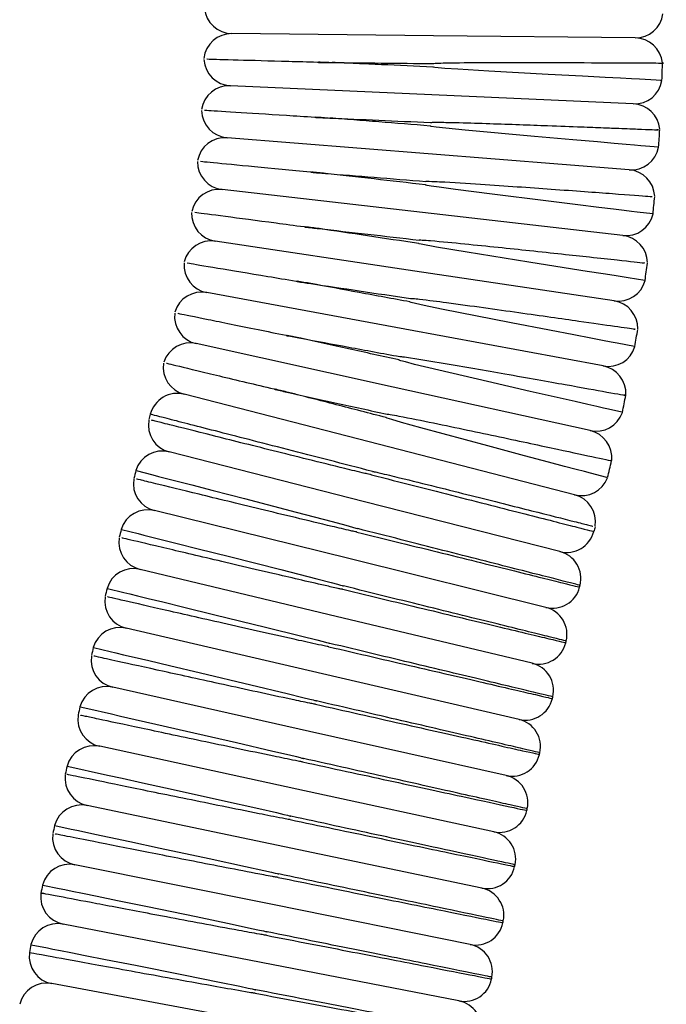
# Model space of a CAD drawing. Units: millimetres. Extents: x 0 to 210, y 0 to 297.
# Drawn here: x 118 to 124, y 77 to 87 of the extents above; entities that cross this region are included whole.
import ezdxf

# ---------------------------------------------------------------- set-up
doc = ezdxf.new("R2010")
doc.units = ezdxf.units.MM

msp = doc.modelspace()

# ---------------------------------------------------------------- linework, layer by layer
at = {"color": 7, "linetype": 'Continuous', "lineweight": 25}
for p, q in [((122.24, 86.6936), (120.3068, 86.7142)), ((124.1732, 86.6731), (122.24, 86.6936)), ((122.2242, 86.1272), (120.2928, 86.2145)), ((124.1555, 86.0399), (122.2242, 86.1272)), ((122.1888, 85.5617), (120.2616, 85.7156)), ((124.116, 85.4078), (122.1888, 85.5617)), ((122.134, 84.9977), (120.2132, 85.218)), ((124.0547, 84.7774), (122.134, 84.9977)), ((122.0597, 84.436), (120.1477, 84.7224)), ((123.9717, 84.1495), (122.0597, 84.436)), ((121.9661, 83.8771), (120.0651, 84.2294)), ((123.8671, 83.5249), (121.9661, 83.8771)), ((121.8533, 83.3218), (119.9656, 83.7394)), ((121.7213, 82.7708), (119.8492, 83.2533)), ((123.741, 82.9042), (121.8533, 83.3218)), ((121.5794, 82.2222), (119.7061, 82.7004)), ((123.5935, 82.2882), (121.7213, 82.7708)), ((123.4526, 81.744), (121.5794, 82.2222)), ((121.4412, 81.6726), (119.5645, 82.1372)), ((123.3179, 81.208), (121.4412, 81.6726)), ((121.307, 81.1221), (119.427, 81.573)), ((123.187, 80.6711), (121.307, 81.1221)), ((121.1769, 80.5705), (119.2936, 81.0078)), ((123.0601, 80.1333), (121.1769, 80.5705)), ((121.0507, 80.0181), (119.1643, 80.4417)), ((122.9371, 79.5945), (121.0507, 80.0181)), ((120.9286, 79.4648), (119.0392, 79.8746)), ((122.8179, 79.0549), (120.9286, 79.4648)), ((120.8104, 78.9105), (118.9181, 79.3067)), ((122.7027, 78.5144), (120.8104, 78.9105)), ((120.6963, 78.3555), (118.8012, 78.7379)), ((122.5915, 77.9731), (120.6963, 78.3555)), ((120.5863, 77.7996), (118.6884, 78.1682)), ((122.4842, 77.431), (120.5863, 77.7996)), ((120.4803, 77.2429), (118.5798, 77.5977))]:
    msp.add_line(p, q, dxfattribs=at)
at = {"color": 7, "linetype": 'Continuous', "lineweight": 25, "flags": 128}
for points in [[(124.4164, 86.2667), (124.4288, 86.266), (124.2713, 86.274), (124.2157, 86.2768), (124.1396, 86.2807), (124.034, 86.2861), (123.8852, 86.2937), (123.6694, 86.3049), (123.3396, 86.3223), (122.7721, 86.3538), (122.4729, 86.3723), (122.348, 86.3811), (122.2855, 86.3863), (122.2543, 86.3897), (122.2388, 86.3921), (122.2375, 86.3925), (122.2362, 86.3929), (122.2356, 86.3932), (122.2353, 86.3934), (122.2352, 86.3935), (122.2351, 86.3936), (122.2351, 86.3937), (122.2351, 86.3937)], [(124.3981, 85.6243), (124.3989, 85.6242), (124.2723, 85.635), (124.2286, 85.6387), (124.169, 85.6438), (124.0871, 85.6508), (123.9734, 85.6605), (123.8122, 85.6744), (123.5763, 85.6949), (123.209, 85.7271), (122.5439, 85.7883), (122.3585, 85.8071), (122.2655, 85.8177), (122.2192, 85.8245), (122.2134, 85.8257), (122.2106, 85.8265), (122.2093, 85.8271), (122.209, 85.8274), (122.209, 85.8275), (122.209, 85.8276), (122.209, 85.8276)], [(124.3419, 84.9843), (124.3437, 84.9841), (124.193, 85.0021), (124.1401, 85.0085), (124.0678, 85.0172), (123.9677, 85.0293), (123.8271, 85.0463), (123.6241, 85.0709), (123.317, 85.1084), (122.8019, 85.1725), (122.4497, 85.2182), (122.2955, 85.2395), (122.2182, 85.2511), (122.1797, 85.2579), (122.1702, 85.26), (122.1655, 85.2614), (122.1644, 85.2619), (122.1637, 85.2622), (122.1634, 85.2625), (122.1633, 85.2626), (122.1633, 85.2627), (122.1633, 85.2628), (122.1633, 85.2628)], [(124.2664, 84.3463), (124.2664, 84.3463), (124.1072, 84.371), (124.0508, 84.3797), (123.9734, 84.3918), (123.8661, 84.4085), (123.7145, 84.4321), (123.494, 84.4667), (123.155, 84.5201), (122.5621, 84.6155), (122.2694, 84.6649), (122.1223, 84.6926), (122.1041, 84.6971), (122.0997, 84.6987), (122.0987, 84.6992), (122.0983, 84.6995), (122.0982, 84.6997), (122.0982, 84.6998), (122.0982, 84.6999), (122.0982, 84.6999)], [(124.1671, 83.7116), (124.1671, 83.7116), (124.0016, 83.7431), (123.9424, 83.7544), (123.861, 83.77), (123.7479, 83.7916), (123.5875, 83.8224), (123.3525, 83.8676), (122.9858, 83.9386), (122.3177, 84.0709), (122.1518, 84.1055), (122.0687, 84.1239), (122.0274, 84.1342), (122.0172, 84.1374), (122.0148, 84.1385), (122.014, 84.1389), (122.0137, 84.1392), (122.0136, 84.1394), (122.0136, 84.1395), (122.0136, 84.1395), (122.0136, 84.1395)], [(124.046, 83.0807), (124.046, 83.0807), (123.9171, 83.1099), (123.8707, 83.1204), (123.8075, 83.1348), (123.7203, 83.1546), (123.5987, 83.1823), (123.4252, 83.2218), (123.1682, 83.2806), (122.7578, 83.375), (122.0594, 83.5404), (121.9714, 83.563), (121.9277, 83.5753), (121.9168, 83.5788), (121.9116, 83.581), (121.9104, 83.5817), (121.91, 83.582), (121.9099, 83.5821), (121.9098, 83.5823), (121.9098, 83.5824), (121.9098, 83.5824), (121.9098, 83.5824)], [(123.9031, 82.4545), (123.9032, 82.4545), (123.7445, 82.4962), (123.6869, 82.5114), (123.6078, 82.5323), (123.4978, 82.5613), (123.342, 82.6025), (123.1141, 82.6629), (122.7597, 82.7573), (122.1202, 82.9302), (121.9338, 82.9824), (121.8405, 83.0099), (121.7943, 83.0252), (121.7888, 83.0276), (121.7875, 83.0284), (121.787, 83.0289), (121.7869, 83.029), (121.7868, 83.0291), (121.7868, 83.0292), (121.7869, 83.0293), (121.7869, 83.0293)], [(119.3892, 82.521), (119.3892, 82.521), (119.5493, 82.4796), (119.6044, 82.4654), (119.6792, 82.446), (119.7815, 82.4195), (119.9238, 82.3827), (120.1266, 82.3301), (120.4285, 82.2517), (120.9235, 82.1226), (121.2692, 82.0315), (121.3986, 81.9968), (121.4633, 81.979), (121.4956, 81.9698), (121.5116, 81.9648), (121.5135, 81.9639), (121.5136, 81.9638), (121.5136, 81.9638), (121.5136, 81.9637), (121.5136, 81.9637), (121.5136, 81.9637)], [(119.2488, 81.9556), (119.2488, 81.9556), (119.4085, 81.9155), (119.4635, 81.9017), (119.5379, 81.883), (119.6399, 81.8574), (119.7816, 81.8218), (119.9834, 81.7711), (120.2836, 81.6954), (120.7746, 81.5712), (121.1207, 81.4827), (121.2573, 81.4472), (121.3183, 81.431), (121.3487, 81.4226), (121.3639, 81.4183), (121.3714, 81.416), (121.3752, 81.4148), (121.377, 81.414), (121.3772, 81.4139), (121.3773, 81.4138), (121.3773, 81.4137), (121.3773, 81.4137), (121.3773, 81.4137), (121.3773, 81.4137)], [(119.1125, 81.3891), (119.1125, 81.3891), (119.2718, 81.3504), (119.3265, 81.3371), (119.4007, 81.319), (119.5023, 81.2943), (119.6434, 81.2599), (119.8443, 81.211), (120.1427, 81.1381), (120.6295, 81.0186), (120.9761, 80.9328), (121.1201, 80.8965), (121.1836, 80.8801), (121.2153, 80.8717), (121.2312, 80.8673), (121.239, 80.865), (121.2429, 80.8637), (121.2448, 80.8629), (121.245, 80.8628), (121.245, 80.8628), (121.245, 80.8627), (121.245, 80.8627), (121.245, 80.8627), (121.245, 80.8627)], [(123.6412, 81.4026), (123.6418, 81.4047), (123.6423, 81.4068), (123.6428, 81.4089), (123.6434, 81.411), (123.6439, 81.4131), (123.6444, 81.4152), (123.6449, 81.4173), (123.6455, 81.4195)], [(123.509, 80.8682), (123.5095, 80.8703), (123.5101, 80.8725), (123.5106, 80.8746), (123.5111, 80.8767), (123.5116, 80.8788), (123.5121, 80.8809), (123.5126, 80.883), (123.5131, 80.8851)], [(118.9804, 80.8217), (118.9804, 80.8217), (119.1392, 80.7843), (119.1937, 80.7714), (119.2676, 80.754), (119.3688, 80.7302), (119.5093, 80.697), (119.7091, 80.6499), (120.0058, 80.5797), (120.4884, 80.465), (120.8352, 80.3818), (120.987, 80.3448), (121.053, 80.3283), (121.086, 80.3198), (121.1024, 80.3154), (121.1106, 80.313), (121.1147, 80.3117), (121.1166, 80.3109), (121.1167, 80.3108), (121.1168, 80.3108), (121.1168, 80.3107), (121.1168, 80.3107), (121.1168, 80.3107)], [(123.3807, 80.3328), (123.3812, 80.3349), (123.3817, 80.337), (123.3822, 80.3391), (123.3826, 80.3412), (123.3831, 80.3433), (123.3836, 80.3454), (123.3841, 80.3476), (123.3846, 80.3497)], [(118.8523, 80.2533), (118.8523, 80.2533), (119.0107, 80.2172), (119.065, 80.2049), (119.1386, 80.1881), (119.2393, 80.1651), (119.3792, 80.1332), (119.578, 80.0878), (119.8728, 80.0203), (120.3512, 79.9103), (120.6983, 79.8297), (120.858, 79.792), (120.9265, 79.7755), (120.9607, 79.7669), (120.9778, 79.7625), (120.9863, 79.7601), (120.9905, 79.7588), (120.9914, 79.7585), (120.9923, 79.7581), (120.9925, 79.7579), (120.9925, 79.7579), (120.9925, 79.7579), (120.9925, 79.7579), (120.9925, 79.7579)], [(123.2562, 79.7963), (123.2566, 79.7985), (123.2571, 79.8006), (123.2576, 79.8027), (123.2581, 79.8048), (123.2586, 79.8069), (123.2591, 79.809), (123.2595, 79.8111), (123.26, 79.8133)], [(118.7284, 79.684), (118.7284, 79.684), (118.8863, 79.6493), (118.9404, 79.6373), (119.0137, 79.6212), (119.1139, 79.5991), (119.2531, 79.5684), (119.4509, 79.5247), (119.7438, 79.4599), (120.218, 79.3545), (120.5652, 79.2766), (120.7332, 79.2383), (120.8041, 79.2217), (120.8395, 79.2132), (120.8571, 79.2087), (120.8659, 79.2063), (120.8703, 79.205), (120.8714, 79.2046), (120.8719, 79.2044), (120.8721, 79.2043), (120.8722, 79.2042), (120.8722, 79.2041), (120.8722, 79.2041), (120.8722, 79.2041), (120.8722, 79.2041)], [(123.1356, 79.259), (123.136, 79.2611), (123.1365, 79.2632), (123.137, 79.2653), (123.1374, 79.2674), (123.1379, 79.2695), (123.1384, 79.2717), (123.1388, 79.2738), (123.1393, 79.2759)], [(118.6086, 79.1138), (118.6086, 79.1138), (118.766, 79.0804), (118.8198, 79.0689), (118.8928, 79.0534), (118.9926, 79.0322), (119.1312, 79.0027), (119.3279, 78.9607), (119.6189, 78.8986), (120.0887, 78.7977), (120.436, 78.7225), (120.6126, 78.6836), (120.6858, 78.667), (120.7223, 78.6585), (120.7406, 78.6541), (120.7496, 78.6517), (120.7541, 78.6504), (120.7552, 78.65), (120.7558, 78.6497), (120.7559, 78.6496), (120.756, 78.6496), (120.756, 78.6495), (120.756, 78.6495), (120.756, 78.6495), (120.756, 78.6495)], [(123.0189, 78.7207), (123.0193, 78.7228), (123.0198, 78.7249), (123.0202, 78.727), (123.0207, 78.7292), (123.0211, 78.7313), (123.0216, 78.7334), (123.022, 78.7355), (123.0225, 78.7376)], [(118.493, 78.5428), (118.493, 78.5428), (118.6498, 78.5107), (118.7034, 78.4997), (118.7761, 78.4848), (118.8754, 78.4644), (119.0132, 78.4361), (119.2088, 78.3958), (119.4979, 78.3363), (119.9633, 78.24), (120.3107, 78.1674), (120.4962, 78.1279), (120.5716, 78.1115), (120.6092, 78.103), (120.628, 78.0986), (120.6374, 78.0962), (120.642, 78.0949), (120.6432, 78.0944), (120.6437, 78.0942), (120.6438, 78.0941), (120.6438, 78.0941), (120.6438, 78.0941), (120.6438, 78.094), (120.6438, 78.094), (120.6438, 78.094)], [(122.9061, 78.1816), (122.9065, 78.1837), (122.9069, 78.1858), (122.9074, 78.1879), (122.9078, 78.1901), (122.9082, 78.1922), (122.9087, 78.1943), (122.9091, 78.1964), (122.9096, 78.1986)], [(118.3815, 77.971), (118.3815, 77.971), (118.5377, 77.9401), (118.5911, 77.9296), (118.6634, 77.9153), (118.7623, 77.8957), (118.8994, 77.8686), (119.0938, 77.8301), (119.3808, 77.7731), (119.8418, 77.6812), (120.1892, 77.6113), (120.384, 77.5714), (120.4615, 77.5551), (120.5002, 77.5467), (120.5196, 77.5423), (120.5292, 77.5399), (120.534, 77.5386), (120.5351, 77.5381), (120.5354, 77.538), (120.5356, 77.5379), (120.5356, 77.5378), (120.5357, 77.5378), (120.5357, 77.5378), (120.5357, 77.5378), (120.5357, 77.5378)], [(122.7972, 77.6417), (122.7976, 77.6438), (122.798, 77.6459), (122.7985, 77.6481), (122.7989, 77.6502), (122.7993, 77.6523), (122.7997, 77.6544), (122.8001, 77.6566), (122.8006, 77.6587)]]:
    msp.add_lwpolyline(points, dxfattribs=at)
at = {"color": 7, "linetype": 'Continuous', "lineweight": 25}
for centre, radius, start, end in [((120.3096, 86.9809), 0.2667, 185.26614, 269.38962), ((124.1761, 86.9397), 0.2667, 269.38962, 352.60104), ((120.3039, 86.4476), 0.2667, 89.38962, 173.90629), ((124.1704, 86.4064), 0.2667, 5.63878, 89.38962), ((120.3049, 86.4809), 0.2667, 183.28872, 267.4122), ((105.8217, 86.8686), 18.6192, 358.14663, 358.65567), ((120.2808, 85.9481), 0.2667, 87.4122, 171.92887), ((124.1676, 86.3063), 0.2667, 267.4122, 350.78634), ((124.1435, 85.7735), 0.2667, 4.82254, 87.4122), ((120.2829, 85.9814), 0.2667, 181.3113, 265.43478), ((120.2404, 85.4498), 0.2667, 85.43478, 169.95145), ((105.8217, 86.8686), 18.6192, 356.16791, 356.68248), ((124.1373, 85.6736), 0.2667, 265.43478, 349.28526), ((120.2436, 85.4829), 0.2667, 179.33388, 263.45736), ((124.0948, 85.142), 0.2667, 2.75268, 85.43478), ((120.1829, 84.9531), 0.2667, 83.45736, 167.97403), ((105.8217, 86.8686), 18.6192, 354.19135, 354.69849), ((120.1872, 84.9861), 0.2667, 177.35646, 261.47994), ((124.0851, 85.0424), 0.2667, 263.45736, 347.23232), ((124.0243, 84.5125), 0.2667, 1.06563, 83.45736), ((120.1082, 84.4587), 0.2667, 81.47994, 165.99661), ((120.1137, 84.4916), 0.2667, 175.37904, 259.50252), ((105.8217, 86.8686), 18.6192, 352.21298, 352.72238), ((124.0112, 84.4133), 0.2667, 261.47994, 345.27155), ((120.0166, 83.9671), 0.2667, 79.50252, 164.01919), ((123.9322, 83.8858), 0.2667, 359.09488, 81.47994), ((120.0232, 83.9998), 0.2667, 173.40162, 257.5251), ((105.8217, 86.8686), 18.6192, 350.23508, 350.74696), ((119.908, 83.4791), 0.2667, 77.5251, 162.04177), ((123.9157, 83.7871), 0.2667, 259.50252, 343.24913), ((119.9157, 83.5115), 0.2667, 171.4242, 255.54768), ((123.8185, 83.2627), 0.2667, 356.64407, 79.50252), ((119.7826, 82.995), 0.2667, 75.54768, 165.54768), ((105.8217, 86.8686), 18.6192, 348.2577, 348.77218), ((197.1777, 62.924), 80.2227, 165.461936, 165.499569), ((123.7986, 83.1646), 0.2667, 257.5251, 341.22605), ((119.7721, 82.9587), 0.2667, 170.05852, 255.6798), ((123.6834, 82.6438), 0.2667, 354.32509, 77.5251), ((119.6401, 82.442), 0.2667, 75.6798, 162.45777), ((105.8217, 86.8686), 18.6192, 346.28154, 346.79069), ((197.1777, 62.924), 80.2227, 165.859959, 165.915635), ((119.6286, 82.396), 0.2667, 170.44602, 256.09593), ((123.6601, 82.5465), 0.2667, 255.54768, 339.20262), ((123.5269, 82.03), 0.2667, 350.64681, 75.54768), ((119.5004, 81.8783), 0.2667, 76.09593, 162.87833), ((197.1777, 62.924), 80.2227, 166.276106, 166.331695), ((123.5186, 82.0024), 0.2667, 255.6798, 345.6798), ((197.1777, 62.924), 75.8227, 165.443336, 165.478409), ((119.4892, 81.8323), 0.2667, 170.77117, 256.51206), ((123.3867, 81.4856), 0.2667, 345.6798, 75.6798), ((119.3648, 81.3137), 0.2667, 76.51206, 163.29892), ((197.1777, 62.924), 80.2227, 166.692202, 166.747666), ((123.382, 81.4669), 0.2667, 256.09593, 346.09593), ((119.3539, 81.2676), 0.2667, 171.21236, 256.92819), ((123.2538, 80.9492), 0.2667, 346.09593, 76.09593), ((119.2333, 80.748), 0.2667, 76.92819, 163.71947), ((197.1777, 62.924), 80.2227, 167.108224, 167.163592), ((123.2492, 80.9304), 0.2667, 256.51206, 346.51206), ((119.2228, 80.7019), 0.2667, 171.59046, 257.34432), ((123.1248, 80.4118), 0.2667, 346.51206, 76.51206), ((119.1059, 80.1815), 0.2667, 77.34432, 164.14003), ((123.1204, 80.393), 0.2667, 256.92819, 346.92819), ((197.1777, 62.924), 80.2227, 167.524372, 167.580578), ((119.0957, 80.1352), 0.2667, 171.96483, 257.76045), ((122.9998, 79.8735), 0.2667, 346.92819, 76.92819), ((118.9826, 79.614), 0.2667, 77.76045, 164.56064), ((122.9955, 79.8547), 0.2667, 257.34432, 347.34432), ((197.1777, 62.924), 80.2227, 167.940447, 167.996513), ((118.9728, 79.5677), 0.2667, 172.08118, 258.17658), ((122.8786, 79.3343), 0.2667, 347.34432, 77.34432), ((118.8635, 79.0457), 0.2667, 78.17658, 164.98116), ((122.8745, 79.3155), 0.2667, 257.76045, 347.76045), ((197.1777, 62.924), 80.2227, 168.356583, 168.412602), ((118.8539, 78.9993), 0.2667, 172.69991, 258.59271), ((122.7614, 78.7943), 0.2667, 347.76045, 77.76045), ((118.7485, 78.4765), 0.2667, 78.59271, 165.40166), ((122.7574, 78.7754), 0.2667, 258.17658, 348.17658), ((197.1777, 62.924), 80.2227, 168.772758, 168.828688), ((118.7393, 78.43), 0.2667, 173.10927, 259.00884), ((122.6481, 78.2534), 0.2667, 348.17658, 78.17658), ((118.6376, 77.9064), 0.2667, 79.00884, 165.82215), ((122.6442, 78.2345), 0.2667, 258.59271, 348.59271), ((197.1777, 62.924), 80.2227, 169.188948, 169.244904), ((122.5387, 77.7117), 0.2667, 348.59271, 78.59271), ((118.6287, 77.8599), 0.2667, 172.63786, 259.42497), ((118.5308, 77.3356), 0.2667, 79.42497, 166.24268), ((122.535, 77.6928), 0.2667, 259.00884, 349.00884), ((122.4333, 77.1692), 0.2667, 349.00884, 79.00884)]:
    msp.add_arc(centre, radius, start, end, dxfattribs=at)
for points, knots in [([(120.0671, 86.4709), (120.0657, 86.4709), (120.0619, 86.471), (120.3365, 86.4634), (120.7359, 86.4522), (121.0342, 86.4439), (121.1331, 86.4411), (121.1364, 86.441)], [0, 0, 0, 0, 0.205976, 0.5283619, 0.8502985, 0.9949254, 1, 1, 1, 1]), ([(121.1365, 86.4433), (121.1582, 86.4423), (121.202, 86.4404), (121.2471, 86.4383), (121.2698, 86.4373)], [0, 0, 0, 0, 0.494881, 1, 1, 1, 1]), ([(121.2698, 86.4373), (121.4208, 86.4357), (121.5774, 86.434), (121.9013, 86.4306), (122.07, 86.4288), (122.2361, 86.427)], [0, 0, 0, 0, 0.5, 0.5, 1, 1, 1, 1]), ([(122.2351, 86.3937), (122.0687, 86.4012), (121.9037, 86.4087), (121.6586, 86.4197), (121.5778, 86.4234), (121.4209, 86.4305), (121.3444, 86.4339), (121.2698, 86.4373)], [0, 0, 0, 0, 0.5, 0.5, 0.75, 0.75, 1, 1, 1, 1]), ([(122.2361, 86.427), (122.2361, 86.427), (122.2361, 86.4271), (122.2361, 86.4271), (122.2362, 86.4273), (122.2368, 86.4277), (122.2392, 86.4283), (122.2489, 86.4296), (122.2881, 86.4319), (122.4453, 86.4356), (122.8357, 86.4375), (123.4098, 86.4368), (123.9794, 86.4344), (124.3271, 86.4327), (124.475, 86.4318), (124.4332, 86.4321), (124.4319, 86.4321)], [0, 0, 0, 0, 0.000011, 0.000037, 0.000079, 0.000186, 0.000598, 0.00223, 0.008738, 0.034756, 0.139135, 0.350084, 0.564415, 0.778723, 0.993002, 1, 1, 1, 1]), ([(120.0449, 85.9796), (120.0435, 85.9797), (120.0397, 85.9799), (120.3138, 85.9628), (120.7127, 85.9378), (121.0104, 85.9192), (121.1092, 85.913), (121.1126, 85.9128)], [0, 0, 0, 0, 0.2059535, 0.5283485, 0.8502943, 0.9949253, 1, 1, 1, 1]), ([(121.1127, 85.9151), (121.1344, 85.9134), (121.1781, 85.9099), (121.223, 85.9063), (121.2458, 85.9045)], [0, 0, 0, 0, 0.494881, 1, 1, 1, 1]), ([(121.2458, 85.9045), (121.3967, 85.8977), (121.5531, 85.8906), (121.8766, 85.876), (122.0452, 85.8684), (122.2111, 85.8609)], [0, 0, 0, 0, 0.5, 0.5, 1, 1, 1, 1]), ([(122.209, 85.8276), (122.0429, 85.8409), (121.8783, 85.854), (121.6336, 85.8735), (121.553, 85.88), (121.3965, 85.8925), (121.3202, 85.8986), (121.2458, 85.9045)], [0, 0, 0, 0, 0.5, 0.5, 0.75, 0.75, 1, 1, 1, 1]), ([(122.2111, 85.8609), (122.2111, 85.8609), (122.2111, 85.861), (122.2112, 85.8611), (122.2114, 85.8613), (122.212, 85.8616), (122.2133, 85.8619), (122.216, 85.8623), (122.2214, 85.8628), (122.2383, 85.8636), (122.2785, 85.8638), (122.3648, 85.8628), (122.5377, 85.8588), (122.8811, 85.8482), (123.2859, 85.8336), (123.6389, 85.8203), (123.861, 85.8117), (124.0117, 85.8058), (124.1184, 85.8016), (124.285, 85.795), (124.4225, 85.7895), (124.3904, 85.7908), (124.3827, 85.7911)], [0, 0, 0, 0, 0.000031, 0.000062, 0.000133, 0.000301, 0.000637, 0.001308, 0.00265, 0.005335, 0.016071, 0.037545, 0.08051, 0.16706, 0.341395, 0.457532, 0.544915, 0.614298, 0.671029, 0.718251, 0.932465, 1, 1, 1, 1]), ([(120.0058, 85.4893), (120.0043, 85.4895), (120.0006, 85.4898), (120.274, 85.4632), (120.6717, 85.4246), (120.9686, 85.3957), (121.0671, 85.3861), (121.0705, 85.3858)], [0, 0, 0, 0, 0.205954, 0.528349, 0.850294, 0.994925, 1, 1, 1, 1]), ([(121.0707, 85.3881), (121.0923, 85.3856), (121.1359, 85.3806), (121.1807, 85.3755), (121.2033, 85.3729)], [0, 0, 0, 0, 0.4948807, 1, 1, 1, 1]), ([(121.2033, 85.3729), (121.354, 85.3608), (121.5101, 85.3484), (121.8328, 85.3226), (122.001, 85.3092), (122.1665, 85.296)], [0, 0, 0, 0, 0.5, 0.5, 1, 1, 1, 1]), ([(122.1633, 85.2628), (121.9978, 85.2817), (121.8337, 85.3006), (121.5083, 85.3379), (121.3517, 85.3558), (121.2033, 85.3729)], [0, 0, 0, 0, 0.5, 0.5, 1, 1, 1, 1]), ([(122.1665, 85.296), (122.1665, 85.296), (122.1665, 85.296), (122.1666, 85.2961), (122.1667, 85.2963), (122.1674, 85.2966), (122.1701, 85.2971), (122.1809, 85.2977), (122.2244, 85.2971), (122.3985, 85.2888), (122.8073, 85.2622), (123.4175, 85.2191), (123.9921, 85.1768), (124.3265, 85.1519), (124.3336, 85.1513), (124.3364, 85.1511)], [0, 0, 0, 0, 0.000013, 0.000039, 0.000083, 0.000198, 0.000655, 0.002466, 0.00969, 0.038573, 0.154534, 0.369306, 0.607146, 0.844988, 1, 1, 1, 1]), ([(119.9498, 85.0007), (119.9483, 85.0009), (119.9445, 85.0014), (120.2169, 84.9654), (120.613, 84.913), (120.9088, 84.8739), (121.0069, 84.8609), (121.0102, 84.8605)], [0, 0, 0, 0, 0.205954, 0.528349, 0.850294, 0.994925, 1, 1, 1, 1]), ([(121.0105, 84.8628), (121.032, 84.8596), (121.0754, 84.8531), (121.12, 84.8464), (121.1425, 84.843)], [0, 0, 0, 0, 0.494881, 1, 1, 1, 1]), ([(121.1425, 84.843), (121.2926, 84.8258), (121.4484, 84.8079), (121.7699, 84.7711), (121.9375, 84.7518), (122.1025, 84.7329)], [0, 0, 0, 0, 0.5, 0.5, 1, 1, 1, 1]), ([(122.0982, 84.6999), (121.9335, 84.7245), (121.7701, 84.749), (121.4459, 84.7976), (121.2903, 84.8209), (121.1425, 84.843)], [0, 0, 0, 0, 0.5, 0.5, 1, 1, 1, 1]), ([(122.1025, 84.7329), (122.1025, 84.7329), (122.1025, 84.733), (122.1026, 84.733), (122.1027, 84.7332), (122.1032, 84.7335), (122.1055, 84.7339), (122.1145, 84.7342), (122.1506, 84.7327), (122.2948, 84.7213), (122.6519, 84.6862), (123.2006, 84.6288), (123.6949, 84.5755), (124.0657, 84.5352), (124.2793, 84.5118), (124.2652, 84.5134), (124.2602, 84.5139)], [0, 0, 0, 0, 0.000009, 0.000035, 0.000076, 0.000177, 0.000557, 0.00206, 0.008054, 0.032013, 0.128084, 0.321912, 0.536475, 0.669158, 0.883665, 1, 1, 1, 1]), ([(119.8769, 84.5143), (119.8754, 84.5146), (119.8717, 84.5152), (120.1426, 84.4698), (120.5367, 84.4038), (120.831, 84.3545), (120.9286, 84.3382), (120.9319, 84.3376)], [0, 0, 0, 0, 0.205976, 0.528362, 0.850299, 0.994925, 1, 1, 1, 1]), ([(120.9323, 84.3399), (120.9536, 84.3359), (120.9968, 84.3279), (121.0411, 84.3197), (121.0635, 84.3156)], [0, 0, 0, 0, 0.494881, 1, 1, 1, 1]), ([(121.0635, 84.3156), (121.2128, 84.2932), (121.3681, 84.2699), (121.6881, 84.222), (121.8549, 84.197), (122.0191, 84.1724)], [0, 0, 0, 0, 0.5, 0.5, 1, 1, 1, 1]), ([(122.0136, 84.1395), (121.85, 84.1698), (121.6875, 84.1999), (121.3648, 84.2597), (121.2105, 84.2883), (121.0635, 84.3156)], [0, 0, 0, 0, 0.5, 0.5, 1, 1, 1, 1]), ([(122.0191, 84.1724), (122.0191, 84.1724), (122.0192, 84.1724), (122.0192, 84.1725), (122.0193, 84.1726), (122.0197, 84.1729), (122.0215, 84.1732), (122.0287, 84.1734), (122.0573, 84.1714), (122.1712, 84.159), (122.5225, 84.1131), (123.0772, 84.0355), (123.633, 83.9562), (123.9945, 83.9042), (124.1878, 83.8762), (124.1734, 83.8783), (124.1678, 83.8791)], [0, 0, 0, 0, 0.000007, 0.000033, 0.000073, 0.000153, 0.000454, 0.001647, 0.006401, 0.0254, 0.101504, 0.316079, 0.53067, 0.708902, 0.887135, 1, 1, 1, 1]), ([(119.7873, 84.0307), (119.7858, 84.031), (119.7821, 84.0318), (120.0513, 83.9771), (120.4429, 83.8975), (120.7353, 83.8381), (120.8323, 83.8184), (120.8356, 83.8177)], [0, 0, 0, 0, 0.2059535, 0.5283485, 0.8502943, 0.9949253, 1, 1, 1, 1]), ([(120.836, 83.82), (120.8572, 83.8153), (120.9001, 83.8058), (120.9441, 83.7961), (120.9664, 83.7912)], [0, 0, 0, 0, 0.4948807, 1, 1, 1, 1]), ([(120.9664, 83.7912), (121.1146, 83.7637), (121.2694, 83.735), (121.5873, 83.6761), (121.7531, 83.6454), (121.9165, 83.6151)], [0, 0, 0, 0, 0.5, 0.5, 1, 1, 1, 1]), ([(121.9098, 83.5824), (121.7474, 83.6184), (121.5857, 83.6541), (121.2654, 83.725), (121.1124, 83.7588), (120.9664, 83.7912)], [0, 0, 0, 0, 0.5, 0.5, 1, 1, 1, 1]), ([(119.681, 83.5505), (119.6796, 83.5509), (119.6759, 83.5518), (119.9431, 83.4878), (120.3317, 83.3948), (120.6219, 83.3253), (120.7181, 83.3023), (120.7214, 83.3015)], [0, 0, 0, 0, 0.205976, 0.5283619, 0.8502985, 0.9949254, 1, 1, 1, 1]), ([(121.9165, 83.6151), (121.9165, 83.6151), (121.9165, 83.6152), (121.9165, 83.6152), (121.9167, 83.6154), (121.9172, 83.6156), (121.9194, 83.6159), (121.928, 83.6156), (121.9624, 83.6118), (122.0994, 83.5915), (122.4382, 83.5346), (122.97, 83.4417), (123.5373, 83.3406), (123.9281, 83.2705), (124.1057, 83.2385), (124.0698, 83.245), (124.0633, 83.2461)], [0, 0, 0, 0, 0.000008, 0.000034, 0.000075, 0.000173, 0.000536, 0.001977, 0.00772, 0.030676, 0.122702, 0.30823, 0.522888, 0.737786, 0.952684, 1, 1, 1, 1]), ([(120.7219, 83.3037), (120.7429, 83.2983), (120.7854, 83.2874), (120.8291, 83.2761), (120.8511, 83.2704)], [0, 0, 0, 0, 0.4948807, 1, 1, 1, 1]), ([(120.8511, 83.2704), (120.9244, 83.2542), (121.0004, 83.2374), (121.1537, 83.2035), (121.3092, 83.1691), (121.469, 83.1337), (121.6311, 83.0979), (121.7133, 83.0797), (121.7946, 83.0617)], [0, 0, 0, 0, 0.25, 0.25, 0.5, 0.75, 0.75, 1, 1, 1, 1]), ([(121.7869, 83.0293), (121.7064, 83.05), (121.6261, 83.0707), (121.4657, 83.112), (121.3851, 83.1328), (121.1479, 83.1939), (120.9963, 83.233), (120.8511, 83.2704)], [0, 0, 0, 0, 0.25, 0.25, 0.5, 0.5, 1, 1, 1, 1]), ([(121.6545, 82.5126), (121.3756, 82.5845), (121.0969, 82.6563), (120.5817, 82.7891), (120.3454, 82.85), (119.9511, 82.9516), (119.7932, 82.9923), (119.5798, 83.0473), (119.5244, 83.0616), (119.5244, 83.0616)], [0, 0, 0, 0, 0.25, 0.25, 0.5, 0.5, 0.75, 0.75, 1, 1, 1, 1]), ([(121.7946, 83.0617), (121.7946, 83.0617), (121.7946, 83.0617), (121.7947, 83.0618), (121.7948, 83.0619), (121.7954, 83.0622), (121.7978, 83.0623), (121.8071, 83.0617), (121.8441, 83.0562), (121.9912, 83.029), (122.355, 82.9546), (122.9034, 82.8389), (123.4605, 82.7195), (123.8194, 82.6422), (123.977, 82.6082), (123.9386, 82.6165), (123.9339, 82.6175)], [0, 0, 0, 0, 0.000009, 0.000036, 0.000077, 0.000181, 0.000573, 0.002127, 0.008324, 0.033097, 0.132453, 0.333038, 0.547496, 0.758957, 0.970419, 1, 1, 1, 1]), ([(121.6455, 82.4805), (121.6455, 82.4805), (121.6455, 82.4805), (121.6455, 82.4804), (121.6454, 82.4804), (121.6451, 82.4804), (121.6437, 82.4805), (121.6384, 82.4813), (121.6172, 82.4858), (121.533, 82.5053), (121.2144, 82.5831), (120.6842, 82.7154), (120.0912, 82.8643), (119.736, 82.9537), (119.5385, 83.0035), (119.5367, 83.0039), (119.5357, 83.0042)], [0, 0, 0, 0, 0.0000065, 0.0000146, 0.0000302, 0.0000871, 0.0003128, 0.0012115, 0.0048023, 0.0191625, 0.0766533, 0.2913881, 0.5061222, 0.7208921, 0.8489641, 1, 1, 1, 1]), ([(121.6545, 82.5126), (121.6545, 82.5126), (121.6545, 82.5126), (121.6545, 82.5127), (121.6546, 82.5127), (121.6549, 82.5128), (121.6563, 82.5127), (121.6617, 82.512), (121.6831, 82.5077), (121.7683, 82.4882), (122.0877, 82.4104), (122.6182, 82.2776), (123.2102, 82.1284), (123.5563, 82.0408), (123.756, 81.9903), (123.7635, 81.9884), (123.7679, 81.9872)], [0, 0, 0, 0, 0.000006, 0.000016, 0.000033, 0.000084, 0.000312, 0.00122, 0.004845, 0.019339, 0.077365, 0.291906, 0.506445, 0.721043, 0.834449, 1, 1, 1, 1]), ([(121.5055, 81.9314), (121.5055, 81.9314), (121.5055, 81.9314), (121.5055, 81.9314), (121.5054, 81.9313), (121.5051, 81.9313), (121.5038, 81.9314), (121.4989, 81.9321), (121.4794, 81.936), (121.4015, 81.9534), (121.0885, 82.0273), (120.5608, 82.1549), (119.9628, 82.3004), (119.5997, 82.389), (119.3959, 82.4388), (119.3929, 82.4395), (119.3913, 82.4399)], [0, 0, 0, 0, 0.000005, 0.000013, 0.000026, 0.00007, 0.000279, 0.001108, 0.004421, 0.017667, 0.070692, 0.285409, 0.500124, 0.714888, 0.846572, 1, 1, 1, 1]), ([(121.6455, 82.4805), (121.9245, 82.4093), (122.2034, 82.3381), (122.719, 82.2065), (122.9554, 82.1461), (123.35, 82.0454), (123.5079, 82.0051), (123.7215, 81.9506), (123.777, 81.9364), (123.777, 81.9364)], [0, 0, 0, 0, 0.25, 0.25, 0.5, 0.5, 0.75, 0.75, 1, 1, 1, 1]), ([(121.5055, 81.9314), (121.785, 81.8622), (122.0644, 81.793), (122.5809, 81.6652), (122.8178, 81.6066), (123.213, 81.5087), (123.3713, 81.4695), (123.5852, 81.4166), (123.6408, 81.4028), (123.6408, 81.4028)], [0, 0, 0, 0, 0.25, 0.25, 0.5, 0.5, 0.75, 0.75, 1, 1, 1, 1]), ([(123.645, 81.4196), (123.645, 81.4196), (123.5896, 81.4338), (123.376, 81.4883), (123.2181, 81.5286), (122.8235, 81.6294), (122.5871, 81.6897), (122.0715, 81.8213), (121.7926, 81.8925), (121.5136, 81.9637)], [0, 0, 0, 0, 0.25, 0.25, 0.5, 0.5, 0.75, 0.75, 1, 1, 1, 1]), ([(121.3694, 81.3813), (121.3694, 81.3813), (121.3694, 81.3813), (121.3694, 81.3813), (121.3694, 81.3812), (121.3692, 81.3812), (121.3683, 81.3812), (121.3647, 81.3816), (121.3507, 81.3842), (121.2951, 81.396), (121.0723, 81.4464), (120.625, 81.5506), (120.0378, 81.6886), (119.5486, 81.8042), (119.2614, 81.8721), (119.2533, 81.874), (119.2498, 81.8748)], [0, 0, 0, 0, 0.000004, 0.00001, 0.000021, 0.000054, 0.000204, 0.000795, 0.003157, 0.012602, 0.050392, 0.20256, 0.417312, 0.632063, 0.843978, 1, 1, 1, 1]), ([(121.3694, 81.3813), (121.6495, 81.3141), (121.9294, 81.247), (122.4467, 81.1229), (122.684, 81.066), (123.08, 80.971), (123.2386, 80.933), (123.4529, 80.8816), (123.5085, 80.8682), (123.5085, 80.8682)], [0, 0, 0, 0, 0.25, 0.25, 0.5, 0.5, 0.75, 0.75, 1, 1, 1, 1]), ([(123.5127, 80.8851), (123.5127, 80.8851), (123.4571, 80.8989), (123.2432, 80.9518), (123.0849, 80.991), (122.6896, 81.0888), (122.4527, 81.1475), (121.9363, 81.2753), (121.6569, 81.3445), (121.3773, 81.4137)], [0, 0, 0, 0, 0.25, 0.25, 0.5, 0.5, 0.75, 0.75, 1, 1, 1, 1]), ([(121.2374, 80.8302), (121.2374, 80.8302), (121.2374, 80.8302), (121.2374, 80.8302), (121.2373, 80.8302), (121.2369, 80.8301), (121.2354, 80.8302), (121.2294, 80.8311), (121.2056, 80.8356), (121.1106, 80.8556), (120.7809, 80.9287), (120.2427, 81.0507), (119.6531, 81.1851), (119.3135, 81.2628), (119.1217, 81.3067), (119.1173, 81.3077), (119.1147, 81.3083)], [0, 0, 0, 0, 0.000006, 0.000014, 0.000029, 0.000093, 0.000346, 0.001352, 0.005376, 0.021466, 0.0859, 0.300538, 0.515176, 0.729836, 0.841225, 1, 1, 1, 1]), ([(121.2374, 80.8302), (121.5179, 80.7651), (121.7983, 80.7), (122.3165, 80.5797), (122.5542, 80.5245), (122.9509, 80.4324), (123.1097, 80.3955), (123.3244, 80.3457), (123.3802, 80.3327), (123.3802, 80.3327)], [0, 0, 0, 0, 0.25, 0.25, 0.5, 0.5, 0.75, 0.75, 1, 1, 1, 1]), ([(123.3841, 80.3496), (123.3841, 80.3496), (123.3285, 80.363), (123.1142, 80.4144), (122.9556, 80.4524), (122.5596, 80.5474), (122.3224, 80.6043), (121.805, 80.7284), (121.5251, 80.7955), (121.245, 80.8627)], [0, 0, 0, 0, 0.25, 0.25, 0.5, 0.5, 0.75, 0.75, 1, 1, 1, 1]), ([(121.1093, 80.2782), (121.1093, 80.2782), (121.1093, 80.2782), (121.1093, 80.2782), (121.1093, 80.2782), (121.109, 80.2781), (121.1078, 80.2781), (121.1031, 80.2787), (121.0845, 80.282), (121.0105, 80.2968), (120.7129, 80.3601), (120.2102, 80.4701), (119.6188, 80.6003), (119.226, 80.6871), (118.9936, 80.7385), (118.9862, 80.7402), (118.9824, 80.741)], [0, 0, 0, 0, 0.000005, 0.000012, 0.000025, 0.000067, 0.000265, 0.001048, 0.00418, 0.016701, 0.066818, 0.269701, 0.472583, 0.687134, 0.838226, 1, 1, 1, 1]), ([(121.1093, 80.2782), (121.3903, 80.2151), (121.6712, 80.1521), (122.1903, 80.0355), (122.4284, 79.982), (122.8257, 79.8928), (122.9848, 79.8571), (123.1998, 79.8088), (123.2557, 79.7963), (123.2557, 79.7963)], [0, 0, 0, 0, 0.25, 0.25, 0.5, 0.5, 0.75, 0.75, 1, 1, 1, 1]), ([(123.2595, 79.8132), (123.2595, 79.8132), (123.2038, 79.8262), (122.9891, 79.876), (122.8303, 79.9129), (122.4336, 80.005), (122.1959, 80.0602), (121.6776, 80.1805), (121.3973, 80.2456), (121.1168, 80.3107)], [0, 0, 0, 0, 0.25, 0.25, 0.5, 0.5, 0.75, 0.75, 1, 1, 1, 1]), ([(120.9853, 79.7253), (120.9853, 79.7253), (120.9853, 79.7253), (120.9853, 79.7253), (120.9853, 79.7253), (120.9852, 79.7252), (120.9848, 79.7252), (120.9834, 79.7252), (120.9776, 79.726), (120.9547, 79.7299), (120.8633, 79.7478), (120.5361, 79.8153), (119.9981, 79.929), (119.4043, 80.0553), (119.0618, 80.1284), (118.8653, 80.1704), (118.8584, 80.1719), (118.8543, 80.1728)], [0, 0, 0, 0, 0.000001, 0.000007, 0.000015, 0.000032, 0.000093, 0.000335, 0.001302, 0.005163, 0.020606, 0.082442, 0.297087, 0.511731, 0.726402, 0.835781, 1, 1, 1, 1]), ([(123.1388, 79.2759), (123.1388, 79.2759), (123.083, 79.2885), (122.8679, 79.3367), (122.7089, 79.3725), (122.3115, 79.4617), (122.0734, 79.5151), (121.5543, 79.6317), (121.2735, 79.6948), (120.9925, 79.7579)], [0, 0, 0, 0, 0.25, 0.25, 0.5, 0.5, 0.75, 0.75, 1, 1, 1, 1]), ([(120.9853, 79.7253), (121.2667, 79.6643), (121.548, 79.6032), (122.068, 79.4904), (122.3065, 79.4387), (122.7044, 79.3524), (122.8638, 79.3178), (123.0791, 79.2711), (123.1351, 79.259), (123.1351, 79.259)], [0, 0, 0, 0, 0.25, 0.25, 0.5, 0.5, 0.75, 0.75, 1, 1, 1, 1]), ([(120.8653, 79.1715), (120.8653, 79.1715), (120.8653, 79.1715), (120.8653, 79.1715), (120.8652, 79.1714), (120.8648, 79.1714), (120.8632, 79.1714), (120.857, 79.1722), (120.8325, 79.1763), (120.7347, 79.1947), (120.4011, 79.2611), (119.859, 79.3716), (119.2685, 79.4928), (118.9348, 79.5615), (118.7437, 79.6009), (118.7324, 79.6032), (118.7253, 79.6047)], [0, 0, 0, 0, 0.000006, 0.000014, 0.000029, 0.000095, 0.000354, 0.001388, 0.00552, 0.022044, 0.088219, 0.302954, 0.517689, 0.732445, 0.83318, 1, 1, 1, 1]), ([(123.022, 78.7377), (123.022, 78.7377), (122.9661, 78.7499), (122.7507, 78.7966), (122.5914, 78.8312), (122.1934, 78.9175), (121.9549, 78.9692), (121.435, 79.082), (121.1537, 79.1431), (120.8722, 79.2041)], [0, 0, 0, 0, 0.25, 0.25, 0.5, 0.5, 0.75, 0.75, 1, 1, 1, 1]), ([(120.8653, 79.1715), (121.1471, 79.1125), (121.4289, 79.0535), (121.9497, 78.9445), (122.1885, 78.8945), (122.5871, 78.8111), (122.7467, 78.7777), (122.9624, 78.7325), (123.0184, 78.7208), (123.0184, 78.7208)], [0, 0, 0, 0, 0.25, 0.25, 0.5, 0.5, 0.75, 0.75, 1, 1, 1, 1]), ([(120.7493, 78.6168), (120.7493, 78.6168), (120.7493, 78.6168), (120.7493, 78.6168), (120.7492, 78.6168), (120.7489, 78.6167), (120.7478, 78.6167), (120.7433, 78.6171), (120.7256, 78.6199), (120.6547, 78.6324), (120.3698, 78.6865), (119.8881, 78.7808), (119.3031, 78.8962), (118.8872, 78.9787), (118.6299, 79.0297), (118.6169, 79.0323), (118.6103, 79.0336)], [0, 0, 0, 0, 0.000005, 0.000012, 0.000024, 0.000065, 0.000253, 0.001002, 0.003991, 0.015943, 0.06378, 0.257214, 0.450647, 0.665416, 0.830333, 1, 1, 1, 1]), ([(120.7493, 78.6168), (121.0316, 78.5599), (121.3137, 78.5029), (121.8353, 78.3977), (122.0745, 78.3494), (122.4737, 78.2689), (122.6335, 78.2367), (122.8495, 78.1931), (122.9056, 78.1818), (122.9056, 78.1818)], [0, 0, 0, 0, 0.25, 0.25, 0.5, 0.5, 0.75, 0.75, 1, 1, 1, 1]), ([(122.9091, 78.1988), (122.9091, 78.1988), (122.8531, 78.2105), (122.6374, 78.2556), (122.4778, 78.289), (122.0792, 78.3725), (121.8404, 78.4225), (121.3196, 78.5315), (121.0379, 78.5905), (120.756, 78.6495)], [0, 0, 0, 0, 0.25, 0.25, 0.5, 0.5, 0.75, 0.75, 1, 1, 1, 1]), ([(120.6373, 78.0613), (120.6373, 78.0613), (120.6373, 78.0613), (120.6373, 78.0613), (120.6372, 78.0612), (120.6369, 78.0612), (120.6355, 78.0612), (120.6301, 78.0618), (120.6084, 78.065), (120.5219, 78.0799), (120.1983, 78.1392), (119.8413, 78.2066), (119.382, 78.2936), (118.9813, 78.3698), (118.6213, 78.4385), (118.4522, 78.4709), (118.489, 78.4638), (118.4953, 78.4626)], [0, 0, 0, 0, 0.000006, 0.000013, 0.000027, 0.000075, 0.000304, 0.001215, 0.004852, 0.019397, 0.077633, 0.291976, 0.34134, 0.541109, 0.740878, 0.955251, 1, 1, 1, 1]), ([(120.6373, 78.0613), (120.92, 78.0064), (121.2026, 77.9515), (121.7249, 77.8501), (121.9644, 77.8036), (122.3642, 77.7259), (122.5242, 77.6949), (122.7406, 77.6528), (122.7968, 77.6419), (122.7968, 77.6419)], [0, 0, 0, 0, 0.25, 0.25, 0.5, 0.5, 0.75, 0.75, 1, 1, 1, 1]), ([(122.8001, 77.659), (122.8001, 77.659), (122.744, 77.6703), (122.528, 77.7139), (122.3682, 77.7461), (121.969, 77.8267), (121.7298, 77.8749), (121.2082, 77.9801), (120.9261, 78.0371), (120.6438, 78.094)], [0, 0, 0, 0, 0.25, 0.25, 0.5, 0.5, 0.75, 0.75, 1, 1, 1, 1]), ([(120.5294, 77.505), (120.5294, 77.505), (120.5294, 77.505), (120.5294, 77.505), (120.5294, 77.505), (120.5293, 77.5049), (120.5288, 77.5049), (120.5269, 77.5049), (120.5193, 77.5058), (120.4891, 77.5103), (120.3684, 77.5305), (119.9923, 77.5973), (119.3973, 77.7053), (118.8115, 77.8124), (118.4345, 77.8816), (118.3896, 77.8898), (118.3675, 77.8939)], [0, 0, 0, 0, 0.000002, 0.000007, 0.000016, 0.000038, 0.000118, 0.000437, 0.001709, 0.006793, 0.027128, 0.108619, 0.341971, 0.575324, 0.790519, 1, 1, 1, 1]), ([(120.5294, 77.505), (120.8125, 77.4522), (121.0954, 77.3994), (121.6185, 77.3017), (121.8583, 77.2569), (122.2586, 77.1822), (122.4189, 77.1523), (122.6356, 77.1118), (122.6918, 77.1013), (122.6918, 77.1013)], [0, 0, 0, 0, 0.25, 0.25, 0.5, 0.5, 0.75, 0.75, 1, 1, 1, 1]), ([(122.6951, 77.1184), (122.6951, 77.1184), (122.6389, 77.1293), (122.4225, 77.1713), (122.2625, 77.2024), (121.8627, 77.28), (121.6232, 77.3266), (121.1009, 77.428), (120.8183, 77.4829), (120.5357, 77.5378)], [0, 0, 0, 0, 0.25, 0.25, 0.5, 0.5, 0.75, 0.75, 1, 1, 1, 1])]:
    msp.add_open_spline(points, degree=3, knots=knots, dxfattribs=at)
for points in [[(121.1364, 86.441), (121.1365, 86.4418), (121.1365, 86.4426), (121.1365, 86.4433)], [(121.1364, 86.441), (121.1364, 86.4403), (121.1364, 86.4395), (121.1364, 86.4387)], [(121.1364, 86.441), (121.1799, 86.4398), (121.2247, 86.4386), (121.2698, 86.4373)], [(121.1364, 86.4387), (121.18, 86.4383), (121.2246, 86.4378), (121.2698, 86.4373)], [(121.1126, 85.9128), (121.1125, 85.9121), (121.1125, 85.9113), (121.1124, 85.9105)], [(121.1124, 85.9105), (121.156, 85.9086), (121.2005, 85.9066), (121.2458, 85.9045)], [(121.1126, 85.9128), (121.1126, 85.9136), (121.1127, 85.9144), (121.1127, 85.9151)], [(121.1126, 85.9128), (121.156, 85.9101), (121.2007, 85.9073), (121.2458, 85.9045)], [(121.0705, 85.3858), (121.0704, 85.385), (121.0703, 85.3843), (121.0703, 85.3835)], [(121.0703, 85.3835), (121.1138, 85.38), (121.1582, 85.3765), (121.2033, 85.3729)], [(121.0705, 85.3858), (121.0706, 85.3866), (121.0706, 85.3873), (121.0707, 85.3881)], [(121.2033, 85.3729), (121.1582, 85.3773), (121.1137, 85.3816), (121.0705, 85.3858)], [(121.0102, 84.8605), (121.0101, 84.8597), (121.01, 84.859), (121.0099, 84.8582)], [(121.0099, 84.8582), (121.0533, 84.8532), (121.0975, 84.8482), (121.1425, 84.843)], [(121.0102, 84.8605), (121.0103, 84.8613), (121.0104, 84.862), (121.0105, 84.8628)], [(121.1425, 84.843), (121.0977, 84.8489), (121.0533, 84.8548), (121.0102, 84.8605)], [(120.9319, 84.3376), (120.9318, 84.3369), (120.9317, 84.3361), (120.9315, 84.3353)], [(120.9315, 84.3353), (120.9747, 84.3289), (121.0187, 84.3223), (121.0635, 84.3156)], [(120.9319, 84.3376), (120.932, 84.3384), (120.9322, 84.3391), (120.9323, 84.3399)], [(121.0635, 84.3156), (121.019, 84.323), (120.9748, 84.3304), (120.9319, 84.3376)], [(120.8356, 83.8177), (120.8354, 83.817), (120.8353, 83.8162), (120.8351, 83.8155)], [(120.8351, 83.8155), (120.878, 83.8075), (120.9218, 83.7994), (120.9664, 83.7912)], [(120.8356, 83.8177), (120.8357, 83.8185), (120.8359, 83.8192), (120.836, 83.82)], [(120.9664, 83.7912), (120.9221, 83.8001), (120.8782, 83.8091), (120.8356, 83.8177)], [(120.7214, 83.3015), (120.7212, 83.3007), (120.721, 83.3), (120.7208, 83.2992)], [(120.7208, 83.2992), (120.7635, 83.2898), (120.8069, 83.2802), (120.8511, 83.2704)], [(120.7214, 83.3015), (120.7215, 83.3022), (120.7217, 83.303), (120.7219, 83.3037)], [(120.8511, 83.2704), (120.8072, 83.2809), (120.7636, 83.2914), (120.7214, 83.3015)]]:
    msp.add_open_spline(points, degree=3, dxfattribs=at)

doc.saveas('drawing.dxf')
